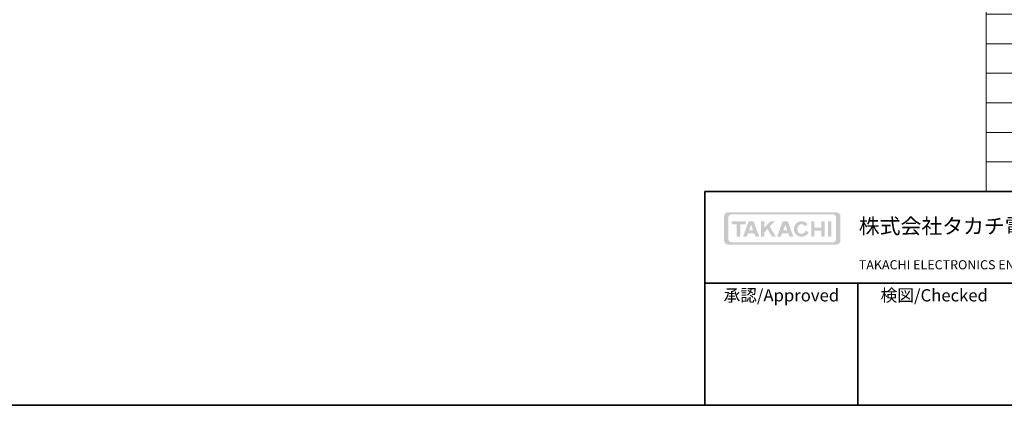
# Model space of a CAD drawing. Units: millimetres. Extents: x 0 to 1985, y 0 to 422.
# Drawn here: x 98 to 259, y 0 to 63 of the extents above; entities that cross this region are included whole.
import ezdxf
from ezdxf.enums import TextEntityAlignment as Align

# ---------------------------------------------------------------- set-up
doc = ezdxf.new("R2010")
doc.units = ezdxf.units.MM
for name, color, linetype, lineweight in [('Border (ISO)', 7, 'Continuous', 35), ('Hatch (ISO)', 1, 'Continuous', 18), ('Symbol (ISO)', 7, 'Continuous', 18), ('Title (ISO)', 7, 'Continuous', 35)]:
    doc.layers.add(name, color=color, linetype=linetype, lineweight=lineweight)
doc.styles.add('Note Text (TK)', font='txt')
doc.styles.add('Note Text (TK2)', font='txt')
doc.styles.add('文字スタイル75', font='arial.ttf')

# ---------------------------------------------------------------- blocks, each defined once
blk = doc.blocks.new('図面枠 tk図枠')
at = {"layer": 'Border (ISO)'}
blk.add_line((14.50000000000001, 8.000000000000007), (405.4999999999999, 8.000000000000007), dxfattribs=at)
blk = doc.blocks.new('表題欄 tk表題欄')
at = {"layer": 'Hatch (ISO)'}
h = blk.add_hatch(color=256, dxfattribs=at)
edge = h.paths.add_edge_path(flags=0)
edge.add_arc((95.57537688673352, 236.2990653650367), 0.5958259999999996, 269.9999999999897, 360)
edge.add_line((96.17120288673351, 236.2990653650368), (96.17120288673348, 239.7107813650365))
edge.add_arc((95.5753768867335, 239.7107813650366), 0.5958259999999996, 0, 90.0000000000068)
edge.add_line((95.57537688673342, 240.3066073650366), (79.13710888673356, 240.3066073650366))
edge.add_arc((79.13710888673353, 239.7107813650366), 0.5958259999999996, 89.99999999999744, 180)
edge.add_line((78.54128288673353, 239.7107813650365), (78.54128288673331, 236.2990653650368))
edge.add_arc((79.13710888673332, 236.2990653650365), 0.5958259999999996, 180, 270.0000000000231)
edge.add_line((79.13710888673356, 235.7032393650365), (95.57537688673342, 235.7032393650367))
edge = h.paths.add_edge_path()
edge.add_line((77.83935088673357, 239.9556413650366), (77.83935088673357, 236.0542053650368))
edge.add_arc((78.54128288673346, 236.0542053650367), 0.7019319999998935, 180, 270.0000000000087)
edge.add_line((78.54128288673357, 235.3522733650368), (96.17120288673352, 235.3522733650368))
edge.add_arc((96.17120288673351, 236.0542053650367), 0.7019319999998921, 270, 360)
edge.add_line((96.8731348867334, 236.0542053650368), (96.87313488673352, 239.9556413650366))
edge.add_arc((96.1712028867336, 239.9556413650367), 0.7019319999998921, 0, 90.00000000000873)
edge.add_line((96.17120288673348, 240.6575733650367), (78.54128288673357, 240.6575733650366))
edge.add_arc((78.54128288673357, 239.9556413650366), 0.7019319999999984, 90, 180)
for points in [[(79.07181288673355, 239.1476033650369), (79.07181288673355, 238.6578833650367), (79.92066088673353, 238.6578833650367), (79.92066088673353, 236.6581933650368), (80.50832488673353, 236.6581933650368), (80.50832488673353, 238.6578833650367), (81.35717288673355, 238.6578833650367), (81.35717288673355, 239.1476033650369)], [(85.68407849525303, 236.6581933650368), (84.9434673993943, 237.8918698287545), (84.41792288673358, 237.3246628822781), (84.41792288673358, 236.6581933650368), (83.89555488673355, 236.6581933650368), (83.89555488673355, 239.1476033650369), (84.41792288673358, 239.1476033650369), (84.41792288673358, 238.0993979968839), (85.38913556809511, 239.1476033650369), (86.10696490847272, 239.1476033650369), (85.31925422435492, 238.2974470774499), (86.30334488673353, 236.6581933650368)], [(92.09142939614459, 239.1476033650369), (92.09142939614459, 236.6581933650368), (92.60971639614465, 236.6581933650368), (92.60971639614465, 237.6580383650368), (93.76872039614462, 237.6580383650368), (93.76872039614462, 236.6581933650368), (94.28700739614459, 236.6581933650368), (94.28700739614459, 239.1476033650369), (93.76872039614462, 239.1476033650369), (93.76872039614462, 238.1477583650367), (92.60971639614465, 238.1477583650367), (92.60971639614465, 239.1476033650369)], [(94.84202339614467, 239.1476033650369), (94.84202339614467, 236.6581933650368), (95.36439139614473, 236.6581933650368), (95.36439139614473, 239.1476033650369)]]:
    blk.add_hatch(color=256, dxfattribs=at).paths.add_polyline_path(points)
h = blk.add_hatch(color=256, dxfattribs=at)
h.paths.add_polyline_path([(82.59020695886475, 237.7110913650368), (81.95242681460243, 237.7110913650368), (82.27131688673356, 238.5794973650367)], flags=0)
h.paths.add_polyline_path([(82.77903014574996, 237.1968853650368), (81.76360362771717, 237.1968853650368), (81.56578886050404, 236.6581933650368), (80.94907288673355, 236.6581933650368), (81.86321688673357, 239.1476033650369), (82.67941688673353, 239.1476033650369), (83.59356088673351, 236.6581933650368), (82.97684491296302, 236.6581933650368)])
h = blk.add_hatch(color=256, dxfattribs=at)
h.paths.add_polyline_path([(87.52707281460246, 237.7110913650368), (88.16485295886469, 237.7110913650368), (87.84596288673359, 238.5794973650367)], flags=0)
h.paths.add_polyline_path([(87.14043486050403, 236.6581933650368), (87.3382496277172, 237.1968853650368), (88.35367614574989, 237.1968853650368), (88.551490912963, 236.6581933650368), (89.16820688673343, 236.6581933650368), (88.25406288673352, 239.1476033650369), (87.43786288673356, 239.1476033650369), (86.52371888673358, 236.6581933650368)])
h = blk.add_hatch(color=256, dxfattribs=at)
edge = h.paths.add_edge_path()
edge.add_arc((90.52309888673334, 237.9028983650369), 1.273272000000011, 38.55054079078439, 336.5820184016556)
edge.add_line((91.69149139614446, 237.3968543650369), (91.17255542714857, 237.6216113977801))
edge.add_ellipse((90.52309888673352, 237.9028983650369), major_axis=(0, -0.7998759999999119), ratio=0.8673469387756529, start_angle=128.5505407907963, end_angle=426.582018401653, ccw=False)
edge.add_line((91.09381514418376, 238.3576891122095), (91.51887237036831, 238.6964075050431))
at = {"layer": 'Title (ISO)'}
for p, q in [((74.70882392282105, 244.052739026017), (255.7088239228211, 244.052739026017)), ((74.70882392282105, 209.052739026017), (74.70882392282105, 244.052739026017)), ((74.70882392282105, 229.052739026017), (230.7088239228211, 229.052739026017)), ((99.70882392282108, 229.052739026017), (99.70882392282108, 209.052739026017)), ((255.7088239228211, 209.052739026017), (74.70882392282105, 209.052739026017))]:
    blk.add_line(p, q, dxfattribs=at)
at = {"layer": 'Title (ISO)', "color": 7, "attachment_point": 4, "line_spacing_factor": 1.5, "style": 'Note Text (TK)'}
for s, insert, char_height in [('株式会社タカチ電機工業', (99.87313488673345, 238.052739026017), 2.5), ('\\fArial|b0|i0;\\H1.4986;TAKACHI ELECTRONICS ENCLOSURE CO., LTD.', (99.87313488673342, 232.052739026017), 1.49859994649887)]:
    blk.add_mtext(s, dxfattribs=dict(at, insert=insert, char_height=char_height))
at = {"layer": 'Title (ISO)', "color": 1, "char_height": 2.000000029802322, "attachment_point": 5, "line_spacing_factor": 1.5, "style": 'Note Text (TK)'}
for s, insert in [('\\fＭＳ Ｐゴシック|b0|i0;\\H2.0000;承認/Approved', (87.20882392282108, 227.052739026017)), ('\\fＭＳ Ｐゴシック|b0|i0;\\H2.0000;検図/Checked', (112.208823922821, 227.052739026017))]:
    blk.add_mtext(s, dxfattribs=dict(at, insert=insert))
at = {"layer": 'Title (ISO)', "color": 7}
for tag, p, height, style in [('<品名>_001', (157.5383693773665, 235.7104094805625), 2.5, 'Note Text (TK)'), ('<Title>_001', (157.7088239228211, 230.6521250748138), 1.800000071525573, '文字スタイル75'), ('<尺度>_001', (241.1704716500938, 222.302739026017), 2.5, 'Note Text (TK)'), ('<ページ_No.>_001', (237.9488807410029, 213.302739026017), 2.5, 'Note Text (TK)'), ('<総ページ数>_001', (246.7926307410029, 213.302739026017), 2.5, 'Note Text (TK)'), ('作成日_001', (175.617914831912, 211.2814322078352), 2.5, 'Note Text (TK)')]:
    blk.add_attdef(tag, p, '', height=height, dxfattribs=dict(at, style=style))
at = {"layer": 'Title (ISO)', "color": 7, "style": 'Note Text (TK)'}
blk.add_attdef('<承認>', text='', height=2.5, dxfattribs=at).set_placement((87.20882392282108, 217.052739026017), align=Align.MIDDLE_CENTER)
blk = doc.blocks.new('テーブル1')
at = {"layer": 'Symbol (ISO)'}
for p, q in [((270.5, 130.5858468431235), (405.4999999999999, 130.5858468431235)), ((270.5, 130.5858468431235), (270.5, 125.7649110361934)), ((405.4999999999999, 130.5858468431235), (405.4999999999999, 125.7649110361934)), ((270.5, 125.7649110361934), (405.4999999999999, 125.7649110361934)), ((270.5, 125.7649110361934), (270.5, 120.3239752292633)), ((300.5, 125.7649110361934), (300.5, 120.3239752292633)), ((345.5, 125.7649110361934), (345.5, 120.3239752292633)), ((405.4999999999999, 125.7649110361934), (405.4999999999999, 120.3239752292633)), ((270.5, 120.3239752292633), (405.4999999999999, 120.3239752292633)), ((270.5, 120.3239752292633), (270.5, 42.99999999999998)), ((300.5, 120.3239752292633), (300.5, 42.99999999999998)), ((345.5, 120.3239752292633), (345.5, 42.99999999999998)), ((405.4999999999999, 120.3239752292633), (405.4999999999999, 42.99999999999998)), ((270.5, 115.4912267774343), (405.4999999999999, 115.4912267774343)), ((270.5, 110.6584783256054), (405.4999999999999, 110.6584783256054)), ((270.5, 105.8257298737764), (405.4999999999999, 105.8257298737764)), ((270.5, 100.9929814219475), (405.4999999999999, 100.9929814219475)), ((270.5, 96.16023297011853), (405.4999999999999, 96.16023297011853)), ((270.5, 91.32748451828957), (405.4999999999999, 91.32748451828957)), ((270.5, 86.4947360664606), (405.4999999999999, 86.4947360664606)), ((270.5, 81.66198761463166), (405.4999999999999, 81.66198761463166)), ((270.5, 76.8292391628027), (405.4999999999999, 76.8292391628027)), ((270.5, 71.99649071097375), (405.4999999999999, 71.99649071097375)), ((270.5, 67.16374225914478), (405.4999999999999, 67.16374225914478)), ((270.5, 62.33099380731582), (405.4999999999999, 62.33099380731582)), ((270.5, 57.49824535548686), (405.4999999999999, 57.49824535548686)), ((270.5, 52.66549690365791), (405.4999999999999, 52.66549690365791)), ((270.5, 47.83274845182894), (405.4999999999999, 47.83274845182894)), ((270.5, 42.99999999999998), (405.4999999999999, 42.99999999999998))]:
    blk.add_line(p, q, dxfattribs=at)
at = {"layer": 'Symbol (ISO)', "color": 7, "attachment_point": 7}
for s, insert, char_height, style in [('色仕様（型番末尾□□） / Color Type（End of product number□□）', (285.2680255006765, 126.3990631648898), 2.5, 'Note Text (TK)'), ('記号 / Code', (275.8642697422473, 121.4216360285878), 2.5, 'Note Text (TK)'), ('ｹｰｽ色 / Enclosure color', (303.5634270653225, 121.4216360472143), 2.5, 'Note Text (TK)'), ('ｼﾘｺﾝﾊﾞﾝﾄﾞ色 / Silicone band color', (348.8192752346492, 121.3046770192683), 2.5, 'Note Text (TK)'), ('B B', (283.3550275624915, 116.9076010396704), 2.000000029802322, 'Note Text (TK2)'), ('            ブラック / Black', (301.7, 116.5157881516963), 2.000000029802322, 'Note Text (TK2)'), ('              ブラック / Black', (346.6999999999999, 116.5157881516963), 2.000000029802322, 'Note Text (TK2)'), ('B L', (283.5012262822313, 112.0748525878415), 2.000000029802322, 'Note Text (TK2)'), ('            ブラック / Black', (301.7, 111.6830396998674), 2.000000029802322, 'Note Text (TK2)'), ('              ライトグレー / Light gray', (346.6999999999999, 111.607016313076), 2.000000029802322, 'Note Text (TK2)'), ('B N', (283.3491796017809, 107.2421041360125), 2.000000029802322, 'Note Text (TK2)'), ('            ブラック / Black', (301.7, 106.8502912480384), 2.000000029802322, 'Note Text (TK2)'), ('              ネイビー / Navy', (346.6999999999999, 106.7859637640417), 2.000000029802322, 'Note Text (TK2)'), ('B C', (283.3140918375178, 102.3859638570575), 2.000000029802322, 'Note Text (TK2)'), ('            ブラック / Black', (301.7, 102.0175427962095), 2.000000029802322, 'Note Text (TK2)'), ('              シアン / Cyan', (346.6999999999999, 102.0701743774116), 2.000000029802322, 'Note Text (TK2)'), ('B G', (283.2906999946757, 97.55321540522857), 2.000000029802322, 'Note Text (TK2)'), ('            ブラック / Black', (301.7, 97.18479434438052), 2.000000029802322, 'Note Text (TK2)'), ('              グリーン / Green', (346.6999999999999, 97.19064229577782), 2.000000029802322, 'Note Text (TK2)'), ('B Y', (283.4252029420061, 92.74385878052564), 2.000000029802322, 'Note Text (TK2)'), ('            ブラック / Black', (301.7, 92.35204589255156), 2.000000029802322, 'Note Text (TK2)'), ('              イエロー / Yellow', (346.6999999999999, 92.50409267544748), 2.000000029802322, 'Note Text (TK2)'), ('B O', (283.249764269702, 87.89356645471418), 2.000000029802322, 'Note Text (TK2)'), ('            ブラック / Black', (301.7, 87.5192974407226), 2.000000029802322, 'Note Text (TK2)'), ('              オレンジ / Orange', (346.6999999999999, 87.4783617436886), 2.000000029802322, 'Note Text (TK2)'), ('B R', (283.3725712956114, 83.0725139161572), 2.000000029802322, 'Note Text (TK2)'), ('            ブラック / Black', (301.7, 82.68654898889363), 2.000000029802322, 'Note Text (TK2)'), ('              レッド / Red', (346.6999999999999, 82.75087646357716), 2.000000029802322, 'Note Text (TK2)'), ('S B', (283.3820589939569, 78.22222159791272), 2.000000029802322, 'Note Text (TK2)'), ('            シルバー / Silver', (301.7, 77.91228004172444), 2.000000029802322, 'Note Text (TK2)'), ('              ブラック / Black', (346.6999999999999, 77.85380053706467), 2.000000029802322, 'Note Text (TK2)'), ('S L', (283.5282578627085, 73.38947314608377), 2.000000029802322, 'Note Text (TK2)'), ('            シルバー / Silver', (301.7, 73.0795315898955), 2.000000029802322, 'Note Text (TK2)'), ('              ライトグレー / Light gray', (346.6999999999999, 72.94502869844437), 2.000000029802322, 'Note Text (TK2)'), ('S N', (283.3762110332464, 68.55672469425481), 2.000000029802322, 'Note Text (TK2)'), ('            シルバー / Silver', (301.7, 68.24678313806653), 2.000000029802322, 'Note Text (TK2)'), ('              ネイビー / Navy', (346.6999999999999, 68.12397614941001), 2.000000029802322, 'Note Text (TK2)'), ('S C', (283.3411232689833, 63.72397624242585), 2.000000029802322, 'Note Text (TK2)'), ('            シルバー / Silver', (301.7, 63.41403468623757), 2.000000029802322, 'Note Text (TK2)'), ('              シアン / Cyan', (346.6999999999999, 63.40818676277995), 2.000000029802322, 'Note Text (TK2)'), ('S G', (283.3177315751528, 58.8912277905969), 2.000000029802322, 'Note Text (TK2)'), ('            シルバー / Silver', (301.7, 58.58128623440862), 2.000000029802322, 'Note Text (TK2)'), ('              グリーン / Green', (346.6999999999999, 58.52865468114615), 2.000000029802322, 'Note Text (TK2)'), ('S Y', (283.4522343734716, 54.05847933876793), 2.000000029802322, 'Note Text (TK2)'), ('            シルバー / Silver', (301.7, 53.74853778257965), 2.000000029802322, 'Note Text (TK2)'), ('              イエロー / Yellow', (346.6999999999999, 53.8421050608158), 2.000000029802322, 'Note Text (TK2)'), ('S O', (283.2767958501791, 49.22573088693898), 2.000000029802322, 'Note Text (TK2)'), ('            シルバー / Silver', (301.7, 48.9157893307507), 2.000000029802322, 'Note Text (TK2)'), ('              オレンジ / Orange', (346.6999999999999, 48.81637412905693), 2.000000029802322, 'Note Text (TK2)'), ('S R', (283.3996028760885, 44.39298243511001), 2.000000029802322, 'Note Text (TK2)'), ('            シルバー / Silver', (301.7, 44.08304087892173), 2.000000029802322, 'Note Text (TK2)'), ('              レッド / Red', (346.6999999999999, 44.08888884894548), 2.000000029802322, 'Note Text (TK2)')]:
    blk.add_mtext(s, dxfattribs=dict(at, insert=insert, char_height=char_height, style=style))

msp = doc.modelspace()

# ---------------------------------------------------------------- block references
for name, p in [('図面枠 tk図枠', (-14.50000000000001, -8.000000000000007)), ('テーブル1', (-14.50000000000001, -8.000000000000007)), ('表題欄 tk表題欄', (135.2911760771789, -209.052739026017))]:
    msp.add_blockref(name, p)

doc.saveas('drawing.dxf')
